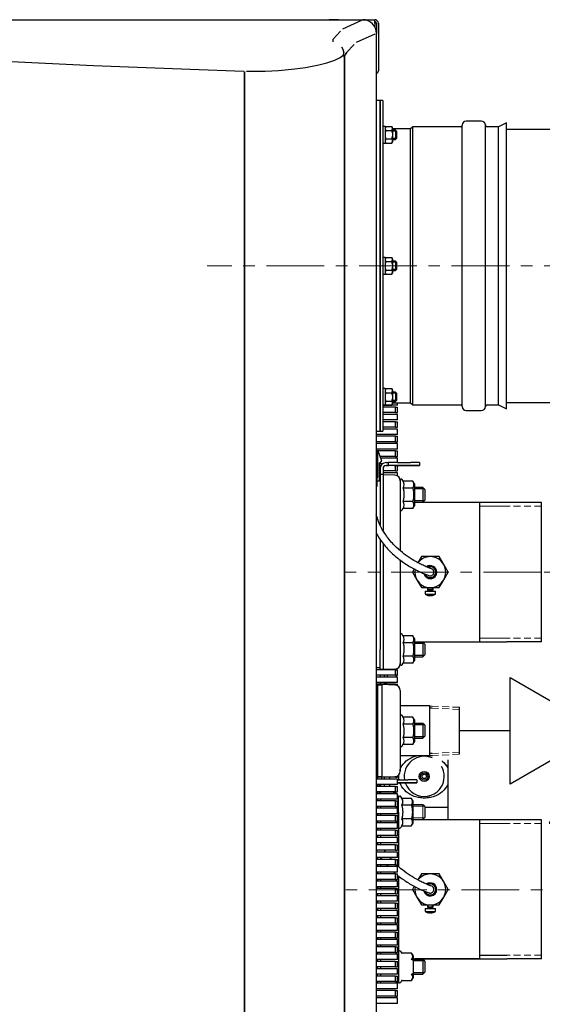
# Model space of a CAD drawing. Units: inches. Extents: x 28 to 5618, y 18 to 3944.
# Drawn here: x 1691 to 1978, y 510 to 1050 of the extents above; entities that cross this region are included whole.
import ezdxf

# ---------------------------------------------------------------- set-up
doc = ezdxf.new("R2010")
doc.units = ezdxf.units.IN
doc.header["$MEASUREMENT"] = 0
doc.linetypes.add('CENTER', pattern=[50.8, 31.75, -6.35, 6.35, -6.35])
doc.linetypes.add('DASHED', pattern=[19.05, 12.7, -6.35])
for name, color, linetype in [('BERENDEZ_SEK', 7, 'Continuous'), ('Center', 1, 'CENTER'), ('Vastag', 7, 'Continuous')]:
    doc.layers.add(name, color=color, linetype=linetype)

# ---------------------------------------------------------------- blocks, each defined once
blk = doc.blocks.new('Bsz')
at = {"layer": 'Vastag'}
for p, q in [((31559.42, -40000.83), (31532.72, -40000.83)), ((31532.72, -40000.83), (31583.01, -40024.28)), ((31559.42, -40100.93), (31559.42, -40000.83)), ((31583.01, -40024.28), (31532.72, -40024.28)), ((31532.72, -40024.28), (31583.35, -40047.89)), ((31583.35, -40047.89), (31532.72, -40047.89)), ((31532.72, -40047.89), (31559.42, -40060.34)), ((31559.42, -40185.23), (31559.42, -40231.74))]:
    blk.add_line(p, q, dxfattribs=at)
blk.add_lwpolyline([(31559.42, -40100.93), (31475.12, -40149.6), (31475.12, -40052.26), (31559.42, -40100.93)], close=True, dxfattribs=at)
blk.add_lwpolyline([(31559.42, -40100.93), (31510.75, -40185.23), (31608.09, -40185.23), (31559.42, -40100.93)], dxfattribs=at)
blk = doc.blocks.new('A$C3DF10334')
at = {"layer": 'BERENDEZ_SEK'}
blk.add_blockref('Bsz', (-31559.42, 40231.74), dxfattribs=at)

msp = doc.modelspace()

# ---------------------------------------------------------------- linework, layer by layer
at = {"layer": 'BERENDEZ_SEK'}
for p, q in [((1202.74, 1049.91), (1885.74, 1049.91)), ((1209.24, 1049.91), (1731.47, 1024.77)), ((1865.83, 1049.91), (1860.83, 1049.91)), ((1865.83, 1049.91), (1885.74, 1049.91)), ((1885.74, 1047.91), (1885.74, 1049.91)), ((1885.74, 1047.91), (1885.74, 1046.15)), ((1886.74, 1047.91), (1886.74, 1042.41)), ((1887.74, 1047.91), (1887.74, 1021.91)), ((1886.74, 357.41), (1886.74, 1042.41)), ((1731.47, 1024.77), (1784.44, 1022.76)), ((1784.44, 1022.76), (1813.87, 1021.67)), ((1888.74, 1005.5), (1886.74, 1005.5)), ((1888.74, 1005.5), (1888.74, 824.31)), ((1890.24, 1005.5), (1888.74, 1005.5)), ((1888.74, 824.31), (1888.74, 1005.5)), ((1890.24, 1005.5), (1890.24, 824.31)), ((1944.24, 994.28), (1935.99, 994.28)), ((1891.44, 991.36), (1890.24, 991.36)), ((1891.8, 991.4), (1891.44, 990.25)), ((1891.8, 991.4), (1891.44, 990.79)), ((1891.44, 991.36), (1891.44, 982.33)), ((1891.8, 991.4), (1895.09, 991.4)), ((1891.8, 989.1), (1895.09, 989.1)), ((1895.09, 991.4), (1895.44, 990.25)), ((1895.44, 990.79), (1895.09, 991.4)), ((1895.44, 990.25), (1895.44, 990.79)), ((1895.44, 990.25), (1895.44, 986.79)), ((1905.31, 990.06), (1895.44, 990.06)), ((1897.24, 989.24), (1895.44, 989.24)), ((1897.73, 988.75), (1895.44, 988.75)), ((1897.24, 989.24), (1897.24, 984.24)), ((1897.74, 988.74), (1897.24, 989.24)), ((1897.74, 988.74), (1897.74, 984.74)), ((1906.62, 991.16), (1905.31, 990.06)), ((1905.31, 839.76), (1905.31, 990.06)), ((1906.62, 838.66), (1906.62, 991.16)), ((1933.24, 991.16), (1906.62, 991.16)), ((1933.74, 837.78), (1933.74, 992.03)), ((1946.49, 837.66), (1946.49, 992.16)), ((1953.69, 991.16), (1947.49, 991.16)), ((1957.99, 993.31), (1953.69, 991.16)), ((1953.69, 838.66), (1953.69, 991.16)), ((1957.99, 836.51), (1957.99, 993.31)), ((1891.8, 984.48), (1891.44, 983.32)), ((1891.8, 984.48), (1895.09, 984.48)), ((1895.09, 984.48), (1895.44, 983.32)), ((1895.44, 986.79), (1895.44, 983.32)), ((1897.73, 984.73), (1895.44, 984.73)), ((1895.44, 984.24), (1897.24, 984.24)), ((1895.44, 983.32), (1895.44, 982.79)), ((1897.24, 984.24), (1897.74, 984.74)), ((1891.44, 982.79), (1891.8, 982.17)), ((1891.8, 982.17), (1895.09, 982.17)), ((1895.09, 982.17), (1895.44, 982.79)), ((1891.44, 919.48), (1890.24, 919.48)), ((1891.8, 919.52), (1891.44, 918.37)), ((1891.8, 919.52), (1891.44, 918.91)), ((1891.44, 919.48), (1891.44, 910.45)), ((1891.8, 919.52), (1895.09, 919.52)), ((1895.09, 919.52), (1895.44, 918.37)), ((1895.44, 918.91), (1895.09, 919.52)), ((1895.44, 918.37), (1895.44, 918.91)), ((1895.44, 918.37), (1895.44, 914.91)), ((1891.8, 917.22), (1895.09, 917.22)), ((1897.24, 917.41), (1895.44, 917.41)), ((1897.73, 916.92), (1895.44, 916.92)), ((1895.44, 914.91), (1895.44, 911.44)), ((1897.73, 912.9), (1895.44, 912.9)), ((1897.24, 917.41), (1897.24, 912.41)), ((1897.74, 916.91), (1897.24, 917.41)), ((1897.24, 912.41), (1897.74, 912.91)), ((1897.74, 916.91), (1897.74, 912.91)), ((1891.8, 912.6), (1891.44, 911.44)), ((1891.44, 910.91), (1891.8, 910.29)), ((1891.8, 912.6), (1895.09, 912.6)), ((1891.8, 910.29), (1895.09, 910.29)), ((1895.09, 912.6), (1895.44, 911.44)), ((1895.09, 910.29), (1895.44, 910.91)), ((1895.44, 912.41), (1897.24, 912.41)), ((1895.44, 911.44), (1895.44, 910.91)), ((1891.44, 847.6), (1890.24, 847.6)), ((1891.8, 847.64), (1891.44, 846.49)), ((1891.8, 847.64), (1891.44, 847.03)), ((1891.44, 847.6), (1891.44, 838.57)), ((1891.8, 847.64), (1895.09, 847.64)), ((1891.8, 845.34), (1895.09, 845.34)), ((1895.09, 847.64), (1895.44, 846.49)), ((1895.44, 847.03), (1895.09, 847.64)), ((1895.44, 846.49), (1895.44, 847.03)), ((1895.44, 846.49), (1895.44, 843.03)), ((1897.24, 845.57), (1895.44, 845.57)), ((1897.73, 845.08), (1895.44, 845.08)), ((1895.44, 843.03), (1895.44, 839.56)), ((1897.24, 845.57), (1897.24, 840.57)), ((1897.74, 845.07), (1897.24, 845.57)), ((1897.74, 845.07), (1897.74, 841.07)), ((1898.24, 838.41), (1890.24, 838.41)), ((1897.24, 837.41), (1890.24, 837.41)), ((1891.8, 840.72), (1891.44, 839.56)), ((1891.44, 839.03), (1891.8, 838.41)), ((1891.8, 840.72), (1895.09, 840.72)), ((1891.8, 838.41), (1895.09, 838.41)), ((1895.09, 840.72), (1895.44, 839.56)), ((1895.09, 838.41), (1895.44, 839.03)), ((1897.73, 841.06), (1895.44, 841.06)), ((1895.44, 840.57), (1897.24, 840.57)), ((1895.44, 839.76), (1905.31, 839.76)), ((1895.44, 839.03), (1895.44, 839.56)), ((1897.24, 840.57), (1897.74, 841.07)), ((1897.24, 837.41), (1898.24, 837.41)), ((1897.24, 834.41), (1897.24, 837.41)), ((1898.24, 838.41), (1898.24, 839.76)), ((1898.24, 834.41), (1898.24, 837.41)), ((1905.31, 839.76), (1906.62, 838.66)), ((1906.62, 838.66), (1933.24, 838.66)), ((1947.49, 838.66), (1953.69, 838.66)), ((1953.69, 838.66), (1957.99, 836.51)), ((1897.24, 834.41), (1890.24, 834.41)), ((1898.24, 833.41), (1890.24, 833.41)), ((1897.24, 834.41), (1898.24, 834.41)), ((1898.24, 830.41), (1898.24, 833.41)), ((1935.99, 835.53), (1944.24, 835.53)), ((1898.24, 830.41), (1890.24, 830.41)), ((1897.24, 829.41), (1890.24, 829.41)), ((1897.24, 826.41), (1890.24, 826.41)), ((1897.24, 829.41), (1898.24, 829.41)), ((1897.24, 826.41), (1897.24, 829.41)), ((1897.24, 826.41), (1898.24, 826.41)), ((1898.24, 826.41), (1898.24, 829.41)), ((1886.74, 824.31), (1888.74, 824.31)), ((1898.24, 822.41), (1886.74, 822.41)), ((1897.24, 821.41), (1886.74, 821.41)), ((1888.74, 824.31), (1890.24, 824.31)), ((1898.24, 825.41), (1890.24, 825.41)), ((1897.24, 821.41), (1898.24, 821.41)), ((1897.24, 818.41), (1897.24, 821.41)), ((1898.24, 822.41), (1898.24, 825.41)), ((1898.24, 818.41), (1898.24, 821.41)), ((1897.24, 818.41), (1886.74, 818.41)), ((1898.24, 817.41), (1886.74, 817.41)), ((1897.24, 818.41), (1898.24, 818.41)), ((1898.24, 814.41), (1898.24, 817.41)), ((1898.24, 814.41), (1886.74, 814.41)), ((1887.2, 813.41), (1886.74, 813.41)), ((1887.19, 810.41), (1886.74, 810.41)), ((1887.19, 813.34), (1887.19, 798.75)), ((1889.65, 807.81), (1887.68, 813.42)), ((1897.24, 813.41), (1887.68, 813.41)), ((1897.24, 810.41), (1888.74, 810.41)), ((1897.24, 813.41), (1898.24, 813.41)), ((1897.24, 810.41), (1897.24, 813.41)), ((1897.24, 810.41), (1898.24, 810.41)), ((1898.24, 810.41), (1898.24, 813.41)), ((1887.19, 809.41), (1886.74, 809.41)), ((1887.19, 806.41), (1886.74, 806.41)), ((1886.74, 805.81), (1886.94, 805.81)), ((1886.94, 805.81), (1886.94, 793.91)), ((1887.19, 805.41), (1886.94, 805.41)), ((1888.44, 806.91), (1888.75, 806.91)), ((1888.44, 797.16), (1888.44, 806.91)), ((1890.07, 806.41), (1888.44, 806.41)), ((1889.17, 805.41), (1888.44, 805.41)), ((1888.75, 806.91), (1888.75, 807.21)), ((1888.75, 807.21), (1889.05, 807.21)), ((1889.05, 807.21), (1889.05, 807.51)), ((1889.05, 807.51), (1889.35, 807.51)), ((1898.24, 809.41), (1889.09, 809.41)), ((1889.35, 807.51), (1889.35, 807.81)), ((1889.35, 807.81), (1889.65, 807.81)), ((1891.94, 807.01), (1893.34, 807.01)), ((1891.94, 805.41), (1893.34, 805.41)), ((1905.34, 805.37), (1891.94, 805.37)), ((1893.34, 805.45), (1893.34, 807.05)), ((1893.34, 805.41), (1893.34, 805.45)), ((1896.44, 805.44), (1898.94, 805.44)), ((1896.44, 805.43), (1896.44, 805.44)), ((1898.94, 805.43), (1896.44, 805.43)), ((1897.24, 802.41), (1897.24, 805.37)), ((1898.24, 807.06), (1898.24, 809.41)), ((1898.24, 802.41), (1898.24, 805.37)), ((1898.34, 807.06), (1905.34, 807.06)), ((1898.34, 805.46), (1905.34, 805.46)), ((1898.94, 805.44), (1898.94, 805.45)), ((1898.94, 805.45), (1899.84, 805.45)), ((1898.94, 805.43), (1898.94, 805.44)), ((1898.94, 805.42), (1898.94, 805.43)), ((1904.74, 805.42), (1898.94, 805.42)), ((1899.84, 805.45), (1903.84, 805.45)), ((1899.84, 805.45), (1899.84, 805.45)), ((1903.84, 805.45), (1903.84, 805.45)), ((1903.84, 805.45), (1904.74, 805.45)), ((1904.74, 805.45), (1904.74, 805.44)), ((1904.74, 805.44), (1907.24, 805.44)), ((1904.74, 805.44), (1904.74, 805.43)), ((1907.24, 805.43), (1904.74, 805.43)), ((1904.74, 805.43), (1904.74, 805.42)), ((1907.24, 805.44), (1907.24, 805.43)), ((1910.34, 807.05), (1910.34, 805.45)), ((1910.34, 805.45), (1910.34, 805.38)), ((1887.19, 802.41), (1886.94, 802.41)), ((1887.19, 801.41), (1886.94, 801.41)), ((1887.19, 799.41), (1886.94, 799.41)), ((1888.74, 802.41), (1888.44, 802.41)), ((1888.74, 801.41), (1888.44, 801.41)), ((1888.74, 799.41), (1888.44, 799.41)), ((1888.74, 803.81), (1888.74, 800.41)), ((1888.74, 800.41), (1888.74, 772.88)), ((1890.34, 800.41), (1888.74, 800.41)), ((1890.34, 803.81), (1890.34, 800.41)), ((1897.24, 802.41), (1890.34, 802.41)), ((1898.24, 801.41), (1890.34, 801.41)), ((1890.34, 800.41), (1890.34, 769.74)), ((1896.85, 800.08), (1890.34, 800.31)), ((1897.24, 802.41), (1898.24, 802.41)), ((1898.24, 799.68), (1898.24, 801.41)), ((1886.94, 793.91), (1886.74, 793.91)), ((1886.94, 796.91), (1888.19, 796.91)), ((1899.74, 797.33), (1899.74, 781.33)), ((1901.4, 796.78), (1900.9, 797.64)), ((1906.71, 796.78), (1901.4, 796.78)), ((1907.54, 795.33), (1906.71, 796.78)), ((1907.54, 795.33), (1907.54, 783.33)), ((1899.74, 789.33), (1899.74, 758.7)), ((1906.71, 793.06), (1901.4, 793.06)), ((1912.24, 793.33), (1907.54, 793.33)), ((1913.01, 792.57), (1907.54, 792.57)), ((1912.24, 793.33), (1912.24, 785.33)), ((1913.24, 792.33), (1912.24, 793.33)), ((1913.24, 792.33), (1913.24, 786.33)), ((1906.71, 785.61), (1901.4, 785.61)), ((1906.71, 781.88), (1907.54, 783.33)), ((1913.01, 786.1), (1907.54, 786.1)), ((1907.54, 785.33), (1912.24, 785.33)), ((1958.24, 785.06), (1907.54, 785.06)), ((1912.24, 785.33), (1913.24, 786.33)), ((1943.24, 785.06), (1943.24, 708.76)), ((1977.24, 785.06), (1958.24, 785.06)), ((1977.24, 708.76), (1977.24, 785.06)), ((1900.9, 781.02), (1901.4, 781.88)), ((1906.71, 781.88), (1901.4, 781.88)), ((1888.74, 764.89), (1888.74, 704.46)), ((1890.34, 762.66), (1890.34, 704.46)), ((1899.74, 753.61), (1899.74, 704.48)), ((1911.34, 755.41), (1909.42, 752.09)), ((1916.24, 755.41), (1911.34, 755.41)), ((1921.15, 755.41), (1916.24, 755.41)), ((1923.6, 751.16), (1921.15, 755.41)), ((1926.06, 746.91), (1923.6, 751.16)), ((1907.42, 748.62), (1906.43, 746.91)), ((1906.43, 746.91), (1908.88, 742.66)), ((1923.6, 742.66), (1926.06, 746.91)), ((1908.88, 742.66), (1911.34, 738.41)), ((1914.74, 744.31), (1914.74, 744.19)), ((1915.05, 744.19), (1915.05, 744.31)), ((1917.44, 744.19), (1917.44, 744.31)), ((1917.74, 744.19), (1917.74, 744.31)), ((1921.15, 738.41), (1923.6, 742.66)), ((1911.34, 738.41), (1916.24, 738.41)), ((1913.44, 736.41), (1919.04, 736.41)), ((1913.44, 736.41), (1913.44, 734.86)), ((1913.44, 734.86), (1919.04, 734.86)), ((1914.74, 738.41), (1914.74, 737.41)), ((1917.74, 737.41), (1914.74, 737.41)), ((1914.74, 737.41), (1914.99, 736.91)), ((1917.49, 736.91), (1914.99, 736.91)), ((1914.99, 736.91), (1914.99, 736.51)), ((1915.05, 736.91), (1915.05, 738.41)), ((1916.24, 738.41), (1921.15, 738.41)), ((1917.44, 736.91), (1917.44, 738.41)), ((1917.49, 736.91), (1917.74, 737.41)), ((1917.49, 736.51), (1917.49, 736.91)), ((1917.74, 737.41), (1917.74, 738.41)), ((1919.04, 734.86), (1919.04, 736.41)), ((1914.99, 734.17), (1914.98, 734.17)), ((1915.76, 734.08), (1915.74, 734.04)), ((1916.01, 734.17), (1916.01, 734.04)), ((1916.48, 734.17), (1916.48, 734.04)), ((1916.75, 734.04), (1916.73, 734.08)), ((1917.5, 734.17), (1917.5, 734.17)), ((1899.74, 712.48), (1899.74, 696.48)), ((1901.4, 711.93), (1900.9, 712.79)), ((1906.71, 711.93), (1901.4, 711.93)), ((1906.71, 708.2), (1901.4, 708.2)), ((1907.54, 710.48), (1906.71, 711.93)), ((1907.54, 710.48), (1907.54, 698.48)), ((1907.54, 708.76), (1958.24, 708.76)), ((1912.24, 708.48), (1907.54, 708.48)), ((1913.01, 707.71), (1907.54, 707.71)), ((1912.24, 708.48), (1912.24, 700.48)), ((1913.24, 707.48), (1912.24, 708.48)), ((1913.24, 707.48), (1913.24, 701.48)), ((1977.24, 708.76), (1958.24, 708.76)), ((1888.74, 693.46), (1888.74, 704.46)), ((1890.34, 704.46), (1890.34, 693.46)), ((1900.9, 696.17), (1901.4, 697.03)), ((1906.71, 700.76), (1901.4, 700.76)), ((1906.71, 697.03), (1901.4, 697.03)), ((1906.71, 697.03), (1907.54, 698.48)), ((1913.01, 701.24), (1907.54, 701.24)), ((1907.54, 700.48), (1912.24, 700.48)), ((1912.24, 700.48), (1913.24, 701.48)), ((1888.74, 694.41), (1886.74, 694.41)), ((1897.24, 693.41), (1886.74, 693.41)), ((1888.74, 693.46), (1888.74, 693.41)), ((1890.34, 693.46), (1888.74, 693.46)), ((1896.85, 693.73), (1890.34, 693.5)), ((1890.94, 693.52), (1890.94, 693.41)), ((1892.54, 693.58), (1892.54, 693.41)), ((1897.24, 693.41), (1898.24, 693.41)), ((1897.24, 690.41), (1897.24, 693.41)), ((1897.54, 693.83), (1897.54, 693.41)), ((1898.24, 690.41), (1898.24, 693.41)), ((1897.24, 690.41), (1886.74, 690.41)), ((1898.24, 689.41), (1886.74, 689.41)), ((1898.24, 686.41), (1886.74, 686.41)), ((1888.74, 690.41), (1888.74, 689.41)), ((1888.74, 686.41), (1888.74, 685.41)), ((1890.94, 690.41), (1890.94, 689.41)), ((1890.94, 686.41), (1890.94, 685.41)), ((1890.94, 686.16), (1892.54, 686.16)), ((1892.63, 690.41), (1892.54, 689.91)), ((1892.54, 690.41), (1892.54, 689.41)), ((1892.54, 686.41), (1892.54, 686.16)), ((1897.24, 690.41), (1898.24, 690.41)), ((1897.4, 690.71), (1897.54, 689.91)), ((1897.54, 690.41), (1897.54, 689.91)), ((1897.54, 689.91), (1897.54, 689.41)), ((1898.24, 686.41), (1898.24, 689.41)), ((1897.24, 685.41), (1886.74, 685.41)), ((1887.24, 684.91), (1886.74, 684.91)), ((1887.24, 681.56), (1887.24, 684.91)), ((1889.74, 684.91), (1887.24, 684.91)), ((1887.24, 684.91), (1887.24, 681.56)), ((1887.24, 681.56), (1887.24, 668.57)), ((1887.24, 681.56), (1887.24, 668.57)), ((1889.74, 685.26), (1889.74, 681.86)), ((1896.85, 685.01), (1889.74, 685.26)), ((1889.74, 681.86), (1889.74, 668.87)), ((1897.24, 685.41), (1898.24, 685.41)), ((1897.24, 684.97), (1897.24, 685.41)), ((1898.24, 684.61), (1898.24, 685.41)), ((1899.74, 682.01), (1899.74, 679.05)), ((1899.74, 679.05), (1899.74, 666.06)), ((1915.94, 673.51), (1899.74, 673.51)), ((1915.94, 673.51), (1917.24, 673.45)), ((1915.94, 646.31), (1915.94, 673.51)), ((1917.19, 672.29), (1915.94, 672.34)), ((1932.24, 647.02), (1932.24, 672.79)), ((1887.24, 668.57), (1887.24, 651.25)), ((1887.24, 668.57), (1887.24, 651.25)), ((1889.74, 668.87), (1889.74, 650.94)), ((1899.74, 667.91), (1899.74, 651.91)), ((1901.4, 667.35), (1900.9, 668.22)), ((1906.71, 667.35), (1901.4, 667.35)), ((1907.54, 665.91), (1906.71, 667.35)), ((1907.54, 665.91), (1907.54, 653.91)), ((1906.71, 663.63), (1901.4, 663.63)), ((1912.24, 663.91), (1907.54, 663.91)), ((1913.01, 663.14), (1907.54, 663.14)), ((1912.24, 663.91), (1912.24, 655.91)), ((1913.24, 662.91), (1912.24, 663.91)), ((1913.24, 662.91), (1913.24, 656.91)), ((1899.74, 653.75), (1899.74, 640.76)), ((1906.71, 656.18), (1901.4, 656.18)), ((1906.71, 652.46), (1907.54, 653.91)), ((1913.01, 656.67), (1907.54, 656.67)), ((1907.54, 655.91), (1912.24, 655.91)), ((1912.24, 655.91), (1913.24, 656.91)), ((1887.24, 651.25), (1887.24, 638.26)), ((1887.24, 651.25), (1887.24, 638.26)), ((1889.74, 650.94), (1889.74, 637.95)), ((1900.9, 651.6), (1901.4, 652.46)), ((1906.71, 652.46), (1901.4, 652.46)), ((1899.74, 646.31), (1915.94, 646.31)), ((1917.19, 647.52), (1915.94, 647.47)), ((1915.94, 646.31), (1917.24, 646.36)), ((1925.94, 643.96), (1925.94, 611.06)), ((1887.24, 634.91), (1887.24, 638.26)), ((1887.24, 638.26), (1887.24, 634.91)), ((1889.74, 637.95), (1889.74, 634.56)), ((1899.74, 640.76), (1899.74, 637.8)), ((1886.74, 634.91), (1887.24, 634.91)), ((1897.24, 634.41), (1886.74, 634.41)), ((1898.24, 633.41), (1886.74, 633.41)), ((1887.19, 634.41), (1887.19, 633.41)), ((1887.24, 634.91), (1889.74, 634.91)), ((1889.05, 633.41), (1889.05, 633.51)), ((1889.05, 633.51), (1889.35, 633.51)), ((1889.35, 633.51), (1889.35, 633.81)), ((1889.35, 633.81), (1889.65, 633.81)), ((1889.65, 633.81), (1889.44, 634.41)), ((1889.74, 634.56), (1896.85, 634.8)), ((1890.94, 634.41), (1890.94, 633.41)), ((1893.94, 634.7), (1893.94, 633.41)), ((1897.24, 634.41), (1897.24, 634.85)), ((1897.24, 634.41), (1898.24, 634.41)), ((1898.24, 634.41), (1898.24, 635.2)), ((1898.24, 630.41), (1898.24, 633.41)), ((1898.24, 633.06), (1903.84, 633.06)), ((1908.84, 633.05), (1908.84, 631.45)), ((1898.24, 630.41), (1886.74, 630.41)), ((1897.24, 629.41), (1886.74, 629.41)), ((1897.24, 626.41), (1886.74, 626.41)), ((1886.94, 630.41), (1886.94, 629.41)), ((1886.94, 626.41), (1886.94, 625.41)), ((1887.19, 630.41), (1887.19, 629.41)), ((1887.19, 626.41), (1887.19, 625.41)), ((1888.44, 629.41), (1888.44, 630.41)), ((1888.44, 625.41), (1888.44, 626.41)), ((1888.84, 629.81), (1888.84, 629.41)), ((1888.84, 626.41), (1888.84, 625.41)), ((1890.94, 630.41), (1890.94, 629.41)), ((1890.94, 626.41), (1890.94, 626.26)), ((1893.94, 630.41), (1893.94, 629.41)), ((1897.24, 629.41), (1898.24, 629.41)), ((1897.24, 626.41), (1897.24, 629.41)), ((1897.24, 626.41), (1898.24, 626.41)), ((1898.24, 631.46), (1903.84, 631.46)), ((1898.24, 631.45), (1898.34, 631.45)), ((1903.24, 631.42), (1898.24, 631.42)), ((1903.84, 631.37), (1898.24, 631.37)), ((1898.24, 626.41), (1898.24, 629.41)), ((1898.34, 631.45), (1902.34, 631.45)), ((1898.34, 631.45), (1898.34, 631.45)), ((1902.34, 631.45), (1902.34, 631.45)), ((1902.34, 631.45), (1903.24, 631.45)), ((1903.24, 631.45), (1903.24, 631.44)), ((1903.24, 631.44), (1905.74, 631.44)), ((1903.24, 631.44), (1903.24, 631.43)), ((1905.74, 631.43), (1903.24, 631.43)), ((1903.24, 631.43), (1903.24, 631.42)), ((1905.74, 631.44), (1905.74, 631.43)), ((1908.84, 631.45), (1908.84, 631.38)), ((1898.24, 625.41), (1886.74, 625.41)), ((1898.24, 622.41), (1886.74, 622.41)), ((1897.24, 621.41), (1886.74, 621.41)), ((1887.19, 625.41), (1886.94, 625.41)), ((1886.94, 622.41), (1886.94, 621.41)), ((1887.24, 622.41), (1887.24, 621.41)), ((1895.95, 626.08), (1888.84, 626.33)), ((1888.84, 622.41), (1888.84, 621.41)), ((1897.24, 621.41), (1898.24, 621.41)), ((1897.24, 618.41), (1897.24, 621.41)), ((1898.24, 622.41), (1898.24, 625.41)), ((1898.24, 618.41), (1898.24, 621.41)), ((1898.84, 607.33), (1898.84, 623.33)), ((1900.54, 622.93), (1900.3, 623.59)), ((1906.02, 622.81), (1900.72, 622.81)), ((1906.84, 621.33), (1906.01, 622.78)), ((1906.84, 609.33), (1906.84, 621.33)), ((1897.24, 618.41), (1886.74, 618.41)), ((1898.24, 617.41), (1886.74, 617.41)), ((1887.24, 618.41), (1887.24, 617.41)), ((1888.84, 618.41), (1888.84, 617.41)), ((1897.24, 618.41), (1898.24, 618.41)), ((1898.24, 614.41), (1898.24, 617.41)), ((1906.01, 619.06), (1900.7, 619.06)), ((1912.24, 619.33), (1906.84, 619.33)), ((1913.24, 618.33), (1912.24, 619.33)), ((1913.24, 618.33), (1913.24, 612.33)), ((1913.24, 618.06), (1925.94, 618.06)), ((1898.24, 614.41), (1886.74, 614.41)), ((1897.24, 613.41), (1886.74, 613.41)), ((1897.24, 610.41), (1886.74, 610.41)), ((1887.24, 614.41), (1887.24, 613.41)), ((1887.24, 610.41), (1887.24, 609.41)), ((1888.84, 614.41), (1888.84, 613.41)), ((1888.84, 610.41), (1888.84, 609.41)), ((1897.24, 613.41), (1898.24, 613.41)), ((1897.24, 610.41), (1897.24, 613.41)), ((1897.24, 610.41), (1898.24, 610.41)), ((1898.24, 610.41), (1898.24, 613.41)), ((1898.84, 615.33), (1898.84, 585.5)), ((1906.01, 611.61), (1900.7, 611.61)), ((1906.84, 611.33), (1912.24, 611.33)), ((1958.24, 611.06), (1907.54, 611.06)), ((1912.24, 611.33), (1913.24, 612.33)), ((1943.24, 611.06), (1943.24, 534.76)), ((1943.24, 611.06), (1943.24, 534.76)), ((1977.24, 611.06), (1958.24, 611.06)), ((1977.24, 534.76), (1977.24, 611.06)), ((1898.24, 609.41), (1886.74, 609.41)), ((1898.24, 606.41), (1886.74, 606.41)), ((1897.24, 605.41), (1886.74, 605.41)), ((1887.24, 606.41), (1887.24, 605.41)), ((1888.84, 606.41), (1888.84, 605.41)), ((1897.24, 605.41), (1898.24, 605.41)), ((1897.24, 602.41), (1897.24, 605.41)), ((1898.24, 606.41), (1898.24, 609.41)), ((1898.24, 602.41), (1898.24, 605.41)), ((1900.3, 607.08), (1900.54, 607.73)), ((1900.72, 607.86), (1906.02, 607.86)), ((1906.01, 607.88), (1906.84, 609.33)), ((1897.24, 602.41), (1886.74, 602.41)), ((1898.24, 601.41), (1886.74, 601.41)), ((1887.24, 602.41), (1887.24, 601.41)), ((1888.84, 602.41), (1888.84, 601.41)), ((1897.24, 602.41), (1898.24, 602.41)), ((1898.24, 598.41), (1898.24, 601.41)), ((1898.24, 598.41), (1886.74, 598.41)), ((1897.24, 597.41), (1886.74, 597.41)), ((1897.24, 594.41), (1886.74, 594.41)), ((1887.24, 598.41), (1887.24, 597.41)), ((1888.84, 598.41), (1888.84, 597.41)), ((1897.24, 597.41), (1898.24, 597.41)), ((1897.24, 594.41), (1897.24, 597.41)), ((1897.24, 594.41), (1898.24, 594.41)), ((1898.24, 594.41), (1898.24, 597.41)), ((1898.24, 593.41), (1886.74, 593.41)), ((1898.24, 590.41), (1886.74, 590.41)), ((1897.24, 589.41), (1886.74, 589.41)), ((1887.24, 590.41), (1887.24, 589.41)), ((1888.84, 590.41), (1888.84, 589.41)), ((1897.24, 589.41), (1898.24, 589.41)), ((1897.24, 586.41), (1897.24, 589.41)), ((1898.24, 590.41), (1898.24, 593.41)), ((1898.24, 586.41), (1898.24, 589.41)), ((1897.24, 586.41), (1886.74, 586.41)), ((1898.24, 585.41), (1886.74, 585.41)), ((1887.24, 586.41), (1887.24, 585.41)), ((1888.84, 586.41), (1888.84, 585.41)), ((1897.24, 586.41), (1898.24, 586.41)), ((1898.24, 582.41), (1898.24, 585.41)), ((1898.24, 582.41), (1886.74, 582.41)), ((1897.24, 581.41), (1886.74, 581.41)), ((1897.24, 578.41), (1886.74, 578.41)), ((1887.24, 582.41), (1887.24, 581.41)), ((1887.24, 578.41), (1887.24, 577.41)), ((1888.84, 582.41), (1888.84, 581.41)), ((1888.84, 578.41), (1888.84, 577.41)), ((1897.24, 581.41), (1898.24, 581.41)), ((1897.24, 578.41), (1897.24, 581.41)), ((1897.24, 578.41), (1898.24, 578.41)), ((1898.24, 578.41), (1898.24, 581.41)), ((1898.84, 580.35), (1898.84, 530.48)), ((1911.34, 581.41), (1909.42, 578.09)), ((1916.24, 581.41), (1911.34, 581.41)), ((1921.15, 581.41), (1916.24, 581.41)), ((1923.6, 577.16), (1921.15, 581.41)), ((1898.24, 577.41), (1886.74, 577.41)), ((1898.24, 574.41), (1886.74, 574.41)), ((1897.24, 573.41), (1886.74, 573.41)), ((1887.24, 574.41), (1887.24, 573.41)), ((1888.84, 574.41), (1888.84, 573.41)), ((1897.24, 573.41), (1898.24, 573.41)), ((1897.24, 570.41), (1897.24, 573.41)), ((1898.24, 574.41), (1898.24, 577.41)), ((1898.24, 570.41), (1898.24, 573.41)), ((1907.42, 574.62), (1906.43, 572.91)), ((1906.43, 572.91), (1908.88, 568.66)), ((1926.06, 572.91), (1923.6, 577.16)), ((1923.6, 568.66), (1926.06, 572.91)), ((1897.24, 570.41), (1886.74, 570.41)), ((1898.24, 569.41), (1886.74, 569.41)), ((1887.24, 570.41), (1887.24, 569.41)), ((1888.84, 570.41), (1888.84, 569.41)), ((1897.24, 570.41), (1898.24, 570.41)), ((1898.24, 566.41), (1898.24, 569.41)), ((1908.88, 568.66), (1911.34, 564.41)), ((1914.74, 570.31), (1914.74, 570.19)), ((1915.05, 570.19), (1915.05, 570.31)), ((1917.44, 570.19), (1917.44, 570.31)), ((1917.74, 570.19), (1917.74, 570.31)), ((1921.15, 564.41), (1923.6, 568.66)), ((1898.24, 566.41), (1886.74, 566.41)), ((1897.24, 565.41), (1886.74, 565.41)), ((1897.24, 562.41), (1886.74, 562.41)), ((1887.24, 566.41), (1887.24, 565.41)), ((1887.24, 562.41), (1887.24, 561.41)), ((1888.84, 566.41), (1888.84, 565.41)), ((1888.84, 562.41), (1888.84, 561.41)), ((1897.24, 565.41), (1898.24, 565.41)), ((1897.24, 562.41), (1897.24, 565.41)), ((1897.24, 562.41), (1898.24, 562.41)), ((1898.24, 562.41), (1898.24, 565.41)), ((1911.34, 564.41), (1916.24, 564.41)), ((1913.44, 562.41), (1919.04, 562.41)), ((1913.44, 562.41), (1913.44, 560.86)), ((1914.74, 564.41), (1914.74, 563.41)), ((1914.74, 563.41), (1917.74, 563.41)), ((1914.74, 563.41), (1914.99, 562.91)), ((1914.99, 562.91), (1917.49, 562.91)), ((1914.99, 562.91), (1914.99, 562.51)), ((1915.05, 562.91), (1915.05, 564.41)), ((1916.24, 564.41), (1921.15, 564.41)), ((1917.44, 562.91), (1917.44, 564.41)), ((1917.49, 562.91), (1917.74, 563.41)), ((1917.49, 562.51), (1917.49, 562.91)), ((1917.74, 563.41), (1917.74, 564.41)), ((1919.04, 560.86), (1919.04, 562.41)), ((1898.24, 561.41), (1886.74, 561.41)), ((1898.24, 558.41), (1886.74, 558.41)), ((1897.24, 557.41), (1886.74, 557.41)), ((1887.24, 558.41), (1887.24, 557.41)), ((1888.84, 558.41), (1888.84, 557.41)), ((1897.24, 557.41), (1898.24, 557.41)), ((1897.24, 554.41), (1897.24, 557.41)), ((1898.24, 558.41), (1898.24, 561.41)), ((1898.24, 554.41), (1898.24, 557.41)), ((1913.44, 560.86), (1919.04, 560.86)), ((1914.99, 560.17), (1914.98, 560.17)), ((1915.74, 560.04), (1915.76, 560.08)), ((1916.01, 560.04), (1916.01, 560.17)), ((1916.48, 560.04), (1916.48, 560.17)), ((1916.73, 560.08), (1916.75, 560.04)), ((1917.5, 560.17), (1917.5, 560.17)), ((1897.24, 554.41), (1886.74, 554.41)), ((1898.24, 553.41), (1886.74, 553.41)), ((1887.24, 554.41), (1887.24, 553.41)), ((1888.84, 554.41), (1888.84, 553.41)), ((1897.24, 554.41), (1898.24, 554.41)), ((1898.24, 550.41), (1898.24, 553.41)), ((1898.24, 550.41), (1886.74, 550.41)), ((1897.24, 549.41), (1886.74, 549.41)), ((1897.24, 546.41), (1886.74, 546.41)), ((1898.24, 545.41), (1886.74, 545.41)), ((1887.24, 550.41), (1887.24, 549.41)), ((1887.24, 546.41), (1887.24, 545.41)), ((1888.84, 550.41), (1888.84, 549.41)), ((1888.84, 546.41), (1888.84, 545.41)), ((1897.24, 549.41), (1898.24, 549.41)), ((1897.24, 546.41), (1897.24, 549.41)), ((1897.24, 546.41), (1898.24, 546.41)), ((1898.24, 546.41), (1898.24, 549.41)), ((1898.24, 542.41), (1898.24, 545.41)), ((1898.24, 542.41), (1886.74, 542.41)), ((1897.24, 541.41), (1886.74, 541.41)), ((1887.24, 542.41), (1887.24, 541.41)), ((1888.84, 542.41), (1888.84, 541.41)), ((1897.24, 541.41), (1898.24, 541.41)), ((1897.24, 538.41), (1897.24, 541.41)), ((1898.24, 538.41), (1898.24, 541.41)), ((1897.24, 538.41), (1886.74, 538.41)), ((1898.24, 537.41), (1886.74, 537.41)), ((1887.24, 538.41), (1887.24, 537.41)), ((1888.84, 538.41), (1888.84, 537.41)), ((1897.24, 538.41), (1898.24, 538.41)), ((1898.24, 534.41), (1898.24, 537.41)), ((1898.84, 538.48), (1898.84, 522.48)), ((1900.54, 538.08), (1900.3, 538.74)), ((1906.02, 537.95), (1900.72, 537.95)), ((1906.84, 536.73), (1906.84, 524.23)), ((1943.24, 534.76), (1907.54, 534.76)), ((1907.54, 534.76), (1958.24, 534.76)), ((1943.24, 536.79), (1958.24, 536.79)), ((1977.24, 534.76), (1958.24, 534.76)), ((1898.24, 534.41), (1886.74, 534.41)), ((1897.24, 533.41), (1886.74, 533.41)), ((1897.24, 530.41), (1886.74, 530.41)), ((1898.24, 529.41), (1886.74, 529.41)), ((1887.24, 534.41), (1887.24, 533.41)), ((1887.24, 529.41), (1887.24, 530.46)), ((1888.84, 534.41), (1888.84, 533.41)), ((1888.84, 530.46), (1888.84, 529.41)), ((1897.24, 533.41), (1898.24, 533.41)), ((1897.24, 530.41), (1897.24, 533.41)), ((1897.24, 530.41), (1898.24, 530.41)), ((1898.24, 530.41), (1898.24, 533.41)), ((1898.24, 526.41), (1898.24, 529.41)), ((1912.24, 534.48), (1906.84, 534.48)), ((1913.01, 533.71), (1906.84, 533.71)), ((1912.24, 534.48), (1912.24, 526.48)), ((1913.24, 533.48), (1912.24, 534.48)), ((1913.24, 533.48), (1913.24, 527.48)), ((1898.24, 526.41), (1886.74, 526.41)), ((1897.24, 525.41), (1886.74, 525.41)), ((1887.24, 525.41), (1887.24, 526.48)), ((1888.84, 526.48), (1888.84, 525.41)), ((1897.24, 525.41), (1898.24, 525.41)), ((1897.24, 522.41), (1897.24, 525.41)), ((1898.24, 522.41), (1898.24, 525.41)), ((1913.01, 527.24), (1906.84, 527.24)), ((1906.84, 526.48), (1912.24, 526.48)), ((1912.24, 526.48), (1913.24, 527.48)), ((1897.24, 522.41), (1886.74, 522.41)), ((1898.24, 521.41), (1886.74, 521.41)), ((1898.24, 518.41), (1886.74, 518.41)), ((1887.24, 521.41), (1887.24, 522.41)), ((1888.84, 522.41), (1888.84, 521.41)), ((1897.24, 522.41), (1898.24, 522.41)), ((1898.24, 518.41), (1898.24, 521.41)), ((1900.3, 522.22), (1900.54, 522.88)), ((1900.72, 523.01), (1906.02, 523.01)), ((1897.24, 517.41), (1886.74, 517.41)), ((1897.24, 514.41), (1886.74, 514.41)), ((1898.24, 513.41), (1886.74, 513.41)), ((1897.24, 517.41), (1898.24, 517.41)), ((1897.24, 514.41), (1897.24, 517.41)), ((1897.24, 514.41), (1898.24, 514.41)), ((1898.24, 514.41), (1898.24, 517.41)), ((1898.24, 510.41), (1898.24, 513.41)), ((1898.24, 510.41), (1886.74, 510.41))]:
    msp.add_line(p, q, dxfattribs=at)
at = {"layer": 'BERENDEZ_SEK', "lineweight": 5}
for p, q in [((1958.24, 783.02), (1943.24, 783.02)), ((1958.24, 710.79), (1943.24, 710.79)), ((1913.01, 618.57), (1906.84, 618.57)), ((1912.24, 619.33), (1912.24, 611.33)), ((1913.01, 612.1), (1906.84, 612.1)), ((1958.24, 609.02), (1943.24, 609.02)), ((1958.24, 536.79), (1943.24, 536.79))]:
    msp.add_line(p, q, dxfattribs=at)
at = {"layer": 'BERENDEZ_SEK', "linetype": 'DASHED', "lineweight": 5, "ltscale": 0.3}
for p, q in [((1977.24, 783.02), (1958.24, 783.02)), ((1977.24, 710.79), (1958.24, 710.79)), ((1932.24, 671.63), (1917.19, 672.29)), ((1932.24, 672.79), (1917.24, 673.45)), ((1932.24, 648.18), (1917.19, 647.52)), ((1932.24, 647.02), (1917.24, 646.36)), ((1977.24, 609.02), (1958.24, 609.02)), ((1977.24, 536.79), (1958.24, 536.79))]:
    msp.add_line(p, q, dxfattribs=at)
at = {"layer": 'BERENDEZ_SEK'}
for points in [[(1868.31, 1044.98), (1879.03, 1049.91)], [(1862.98, 1037.77), (1862.87, 1039.24), (1867.03, 1043.65), (1862.87, 1039.24)], [(1875.67, 1037.54), (1885.97, 1042.21)], [(1868.64, 1030.41), (1868.86, 1031.88), (1868.42, 1033.35), (1867.66, 1034.82), (1868.42, 1033.35), (1868.86, 1031.88)], [(1874.45, 1036.29), (1870.23, 1031.88), (1869.19, 1030.41), (1869.19, 369.76), (1870.41, 368.29)], [(1874.45, 363.52), (1870.23, 367.93), (1869.19, 369.4), (1869.19, 1030.05), (1870.41, 1031.52)], [(1815.34, 1021.65), (1825.64, 1021.69), (1833, 1022.06), (1841.83, 1022.88), (1847.71, 1023.73), (1855.07, 1025.14), (1859.48, 1026.3), (1863.9, 1027.77), (1866.84, 1029.15), (1868.31, 1030.18)], [(1869.19, 369.38), (1868.42, 366.82), (1867.66, 365.35), (1868.42, 366.82), (1868.86, 368.29), (1868.66, 369.76), (1869.19, 371.23), (1869.19, 1028.94), (1868.66, 1030.41)], [(1814.21, 1021.58), (1814.21, 378.59), (1814.21, 1021.58)], [(1957.99, 989.89), (2002.73, 989.89)], [(1957.99, 839.92), (2002.73, 839.93)]]:
    msp.add_lwpolyline(points, dxfattribs=at)
for radius in [2.75, 2, 1.2]:
    msp.add_circle((1912.94, 634.91), radius, dxfattribs=at)
for centre, radius, start, end in [((1879.24, 1042.41), 7.5, 0, 90), ((1885.74, 1047.91), 2, 0, 90), ((1885.74, 1047.91), 1, 0, 90), ((1885.74, 1021.91), 2, 300, 0), ((1935.99, 992.03), 2.25, 90, 180), ((1944.24, 992.03), 2.25, 0, 90), ((1893.75, 990.33), 2.31, 182.0076, 212.3766), ((1893.14, 990.33), 2.31, 327.6234, 357.9924), ((1933.24, 991.66), 0.5, 270, 0), ((1947.49, 992.16), 1, 180, 270), ((1893.75, 983.4), 2.31, 182.0076, 212.3766), ((1893.14, 983.4), 2.31, 327.6234, 357.9924), ((1893.75, 918.45), 2.31, 182.0076, 212.3766), ((1893.14, 918.45), 2.31, 327.6234, 357.9924), ((1893.75, 911.52), 2.31, 182.0076, 212.3766), ((1893.14, 911.52), 2.31, 327.6234, 357.9924), ((1893.75, 846.57), 2.31, 182.0076, 212.3766), ((1893.14, 846.57), 2.31, 327.6234, 357.9924), ((1893.75, 839.64), 2.31, 182.0076, 212.3766), ((1893.14, 839.64), 2.31, 327.6234, 357.9924), ((1933.24, 838.16), 0.5, 0, 90), ((1935.99, 837.78), 2.25, 180, 270), ((1944.24, 837.78), 2.25, 270, 0), ((1947.49, 837.66), 1, 90, 180), ((1887.44, 813.34), 0.25, 19.3468, 180), ((1891.94, 803.81), 3.2, 90, 180), ((1891.94, 803.81), 1.6, 90, 180), ((1891.94, 803.77), 1.6, 90, 180), ((1896.74, 797.09), 3, 0, 88), ((1886.94, 798.75), 0.25, 270, 0), ((1888.19, 797.16), 0.25, 270, 0), ((1900.36, 797.33), 0.619, 30, 180), ((1898.63, 794.92), 3.33, 326.0412, 33.9588), ((1903.94, 794.92), 3.33, 326.0412, 33.9588), ((1898.63, 783.75), 3.33, 326.0412, 33.9588), ((1903.94, 783.75), 3.33, 326.0412, 33.9588), ((1900.36, 781.33), 0.619, 180, 330), ((1916.24, 746.91), 8.5, 90, 142.4526), ((1916.24, 746.91), 8.5, 30, 90), ((1916.24, 746.91), 8.5, 330, 30), ((1916.24, 746.91), 8.5, 170.1829, 210), ((1916.24, 746.91), 3.6, 193.4319, 0), ((1916.24, 746.91), 3.1, 200.6361, 0), ((1916.24, 746.91), 3, 201.5213, 0), ((1916.24, 746.91), 3.6, 0, 124.9841), ((1916.24, 746.91), 3.1, 0, 119.2669), ((1916.24, 746.91), 3, 0, 117.2471), ((1916.24, 746.91), 2, 259.7534, 0), ((1916.24, 746.91), 2, 0, 79.7741), ((1916.24, 746.91), 8.5, 210, 270), ((1916.24, 746.91), 8.5, 270, 330), ((1916.24, 739.01), 5, 235.9442, 255.3946), ((1914.89, 736.51), 0.1, 270, 0), ((1917.59, 736.51), 0.1, 180, 270), ((1916.24, 739.01), 5, 284.6054, 304.0558), ((1916.24, 739.01), 4.99, 255.4253, 264.2178), ((1916.24, 740.09), 5.92, 267.7416, 272.2584), ((1916.24, 739.01), 4.99, 275.7822, 284.5747), ((1900.36, 712.48), 0.619, 30, 180), ((1898.63, 710.07), 3.33, 326.0412, 33.9588), ((1903.94, 710.07), 3.33, 326.0412, 33.9588), ((1896.74, 696.73), 3, 272, 0), ((1898.63, 698.89), 3.33, 326.0412, 33.9588), ((1903.94, 698.89), 3.33, 326.0412, 33.9588), ((1889.83, 694.99), 7.71, 346.3441, 351.2749), ((1900.36, 696.48), 0.619, 180, 330), ((1900.26, 689.99), 7.71, 180.6528, 184.3887), ((1889.83, 689.99), 7.71, 355.6113, 359.3472), ((1896.74, 682.01), 3, 0, 88), ((1900.36, 667.91), 0.619, 30, 180), ((1898.63, 665.49), 3.33, 326.0412, 33.9588), ((1903.94, 665.49), 3.33, 326.0412, 33.9588), ((1898.63, 654.32), 3.33, 326.0412, 33.9588), ((1903.94, 654.32), 3.33, 326.0412, 33.9588), ((1900.36, 651.91), 0.619, 180, 330), ((1912.94, 634.91), 11, 66.9889, 189.8554), ((1896.74, 637.8), 3, 272, 0), ((1912.94, 634.91), 11, 0, 29.9132), ((1912.94, 634.91), 11, 198.7742, 0), ((1890.44, 629.77), 1.6, 156.4129, 180), ((1890.44, 629.81), 1.6, 158.3184, 180), ((1895.84, 623.09), 3, 50.6379, 88), ((1895.84, 623.09), 3, 0, 36.8699), ((1899.59, 623.33), 0.75, 20, 180), ((1900.72, 623.01), 0.2, 199.0548, 270.1763), ((1897.93, 620.92), 3.33, 326.0412, 33.9588), ((1903.24, 620.92), 3.33, 326.0412, 33.9588), ((1897.93, 609.75), 3.33, 326.0412, 33.9588), ((1903.24, 609.75), 3.33, 326.0412, 33.9588), ((1899.59, 607.33), 0.75, 180, 340), ((1900.72, 607.66), 0.2, 89.8077, 160.9452), ((1916.24, 572.91), 8.5, 90, 142.4526), ((1916.24, 572.91), 8.5, 30, 90), ((1916.24, 572.91), 8.5, 170.1829, 210), ((1916.24, 572.91), 3.6, 193.4319, 0), ((1916.24, 572.91), 3.1, 200.6361, 0), ((1916.24, 572.91), 3, 201.5213, 0), ((1916.24, 572.91), 3.6, 0, 124.9841), ((1916.24, 572.91), 3.1, 0, 119.2669), ((1916.24, 572.91), 3, 0, 117.2471), ((1916.24, 572.91), 2, 259.7534, 0), ((1916.24, 572.91), 2, 0, 79.7741), ((1916.24, 572.91), 8.5, 330, 30), ((1916.24, 572.91), 8.5, 210, 270), ((1916.24, 572.91), 8.5, 270, 330), ((1914.89, 562.51), 0.1, 270, 0), ((1917.59, 562.51), 0.1, 180, 270), ((1916.24, 565.01), 5, 235.9442, 255.3946), ((1916.24, 565.01), 4.99, 255.4253, 264.2178), ((1916.24, 566.09), 5.92, 267.7416, 272.2584), ((1916.24, 565.01), 4.99, 275.7822, 284.5747), ((1916.24, 565.01), 5, 284.6054, 304.0558), ((1899.59, 538.48), 0.75, 20, 180), ((1900.72, 538.15), 0.2, 199.0548, 270.1763), ((1903.32, 536.11), 3.26, 326.0384, 33.9616), ((1903.4, 536.01), 3.35, 326.5632, 33.4368), ((1903.32, 524.85), 3.26, 326.0384, 33.9616), ((1903.4, 524.95), 3.35, 326.5633, 33.4367), ((1895.84, 522.73), 3, 323.1301, 0), ((1899.59, 522.48), 0.75, 180, 340), ((1900.72, 522.81), 0.2, 89.8077, 160.9452)]:
    msp.add_arc(centre, radius, start, end, dxfattribs=at)
for centre, major_axis, ratio, start_param, end_param in [((1889.64, 986.79), (7.92, 0), 0.57735, -1.495006, -1.341642), ((1892.04, 986.79), (-7.92, 0), 0.57735, 1.418775, 1.495006), ((1889.64, 914.91), (7.92, 0), 0.57735, -1.495006, -1.341642), ((1892.04, 914.91), (-7.92, 0), 0.57735, 1.418775, 1.495006), ((1889.64, 843.03), (7.92, 0), 0.57735, -1.495006, -1.341642), ((1892.04, 843.03), (-7.92, 0), 0.57735, 1.418775, 1.495006), ((1898.34, 807.05), (-5, 0), 0.002446, -1.570796, 0), ((1898.34, 805.45), (5, 0), 0.002446, 1.570796, 3.141593), ((1905.34, 807.05), (-5, 0), 0.002446, 3.141593, 4.712389), ((1905.34, 805.45), (5, 0), 0.002446, 0, 1.570796), ((1905.34, 805.38), (-5, 0), 0.002446, 1.570796, 3.141593), ((1915.49, 738.58), (2.38, -4.19), 0.763034, -0.699847, -0.509608), ((1917.26, 738.58), (1.86, 4.45), 0.56219, 3.08107, 3.271308), ((1916.99, 738.58), (-2.38, -4.19), 0.763034, 0.509608, 0.699847), ((1915.23, 738.58), (-1.86, 4.45), 0.56219, 3.011877, 3.202115), ((1903.84, 633.05), (-5, 0), 0.002456, 3.141593, 4.712389), ((1903.84, 631.45), (5, 0), 0.002456, 0, 1.570796), ((1903.84, 631.38), (-5, 0), 0.002456, 1.570796, 3.141593), ((1915.49, 564.58), (2.38, -4.19), 0.763034, -0.699847, -0.509608), ((1917.26, 564.58), (1.86, 4.45), 0.56219, 3.08107, 3.271308), ((1916.99, 564.58), (-2.38, -4.19), 0.763034, 0.509608, 0.699847), ((1915.23, 564.58), (-1.86, 4.45), 0.56219, 3.011877, 3.202115)]:
    msp.add_ellipse(centre, major_axis=major_axis, ratio=ratio, start_param=start_param, end_param=end_param, dxfattribs=at)
for points, knots in [([(1891.8, 989.1), (1891.69, 988.72), (1891.6, 988.34), (1891.48, 987.57), (1891.44, 987.18), (1891.44, 986.79)], [0, 0, 0, 0, 0.5, 0.5, 1, 1, 1, 1]), ([(1895.09, 989.1), (1895.19, 988.72), (1895.28, 988.34), (1895.41, 987.57), (1895.44, 987.18), (1895.44, 986.79)], [0, 0, 0, 0, 0.5, 0.5, 1, 1, 1, 1]), ([(1891.44, 986.79), (1891.44, 986.4), (1891.48, 986.01), (1891.6, 985.24), (1891.69, 984.85), (1891.8, 984.48)], [0, 0, 0, 0, 0.5, 0.5, 1, 1, 1, 1]), ([(1895.44, 986.79), (1895.44, 986.4), (1895.41, 986.01), (1895.28, 985.24), (1895.19, 984.85), (1895.09, 984.48)], [0, 0, 0, 0, 0.5, 0.5, 1, 1, 1, 1]), ([(1891.8, 917.22), (1891.69, 916.84), (1891.6, 916.46), (1891.48, 915.69), (1891.44, 915.3), (1891.44, 914.91)], [0, 0, 0, 0, 0.5, 0.5, 1, 1, 1, 1]), ([(1891.44, 914.91), (1891.44, 914.52), (1891.48, 914.13), (1891.6, 913.36), (1891.69, 912.97), (1891.8, 912.6)], [0, 0, 0, 0, 0.5, 0.5, 1, 1, 1, 1]), ([(1895.09, 917.22), (1895.19, 916.84), (1895.28, 916.46), (1895.41, 915.69), (1895.44, 915.3), (1895.44, 914.91)], [0, 0, 0, 0, 0.5, 0.5, 1, 1, 1, 1]), ([(1895.44, 914.91), (1895.44, 914.52), (1895.41, 914.13), (1895.28, 913.36), (1895.19, 912.97), (1895.09, 912.6)], [0, 0, 0, 0, 0.5, 0.5, 1, 1, 1, 1]), ([(1891.8, 845.34), (1891.69, 844.96), (1891.6, 844.58), (1891.48, 843.81), (1891.44, 843.42), (1891.44, 843.03)], [0, 0, 0, 0, 0.5, 0.5, 1, 1, 1, 1]), ([(1891.44, 843.03), (1891.44, 842.64), (1891.48, 842.25), (1891.6, 841.48), (1891.69, 841.09), (1891.8, 840.72)], [0, 0, 0, 0, 0.5, 0.5, 1, 1, 1, 1]), ([(1895.09, 845.34), (1895.19, 844.96), (1895.28, 844.58), (1895.41, 843.81), (1895.44, 843.42), (1895.44, 843.03)], [0, 0, 0, 0, 0.5, 0.5, 1, 1, 1, 1]), ([(1895.44, 843.03), (1895.44, 842.64), (1895.41, 842.25), (1895.28, 841.48), (1895.19, 841.09), (1895.09, 840.72)], [0, 0, 0, 0, 0.5, 0.5, 1, 1, 1, 1]), ([(1901.4, 785.61), (1901.57, 786.21), (1901.71, 786.82), (1901.92, 788.06), (1901.97, 788.7), (1901.97, 789.96), (1901.92, 790.59), (1901.72, 791.83), (1901.57, 792.45), (1901.4, 793.06)], [0, 0, 0, 0, 0.25, 0.25, 0.5, 0.5, 0.75, 0.75, 1, 1, 1, 1]), ([(1906.71, 785.61), (1906.88, 786.21), (1907.03, 786.82), (1907.23, 788.06), (1907.28, 788.7), (1907.28, 789.96), (1907.23, 790.59), (1907.03, 791.83), (1906.88, 792.45), (1906.71, 793.06)], [0, 0, 0, 0, 0.25, 0.25, 0.5, 0.5, 0.75, 0.75, 1, 1, 1, 1]), ([(1916.6, 748.88), (1916.59, 748.88), (1916.53, 748.91), (1915.99, 749.1), (1915.13, 749.43), (1914.07, 749.86), (1912.9, 750.37), (1911.39, 751.08), (1908.75, 752.4), (1904.97, 754.63), (1900.71, 757.69), (1896.17, 761.73), (1892.39, 766.21), (1889.37, 771.15), (1887.68, 774.96), (1886.86, 777.54), (1886.63, 778.39)], [0.009548, 0.009548, 0.009548, 0.009548, 0.0660429, 0.1164886, 0.155523, 0.1866788, 0.2127364, 0.2355988, 0.2751657, 0.3490734, 0.4300064, 0.519779, 0.6411121, 0.7149605, 0.7978849, 0.8386161, 0.8386161, 0.8386161, 0.8386161]), ([(1886.68, 767.96), (1887.61, 766.34), (1890.05, 762.66), (1894.68, 757.54), (1900.28, 752.93), (1905.29, 749.75), (1908.64, 747.97), (1910.52, 747.06), (1912.04, 746.38), (1913.5, 745.78), (1914.76, 745.3), (1915.67, 745), (1915.82, 744.95), (1915.89, 744.94)], [0.3120497, 0.3120497, 0.3120497, 0.3120497, 0.3944125, 0.5085066, 0.6208011, 0.7136094, 0.7558129, 0.7799862, 0.8071804, 0.8390974, 0.8787695, 0.9305638, 1, 1, 1, 1]), ([(1901.4, 700.76), (1901.57, 701.36), (1901.71, 701.97), (1901.92, 703.21), (1901.97, 703.85), (1901.97, 705.11), (1901.92, 705.73), (1901.72, 706.98), (1901.57, 707.6), (1901.4, 708.2)], [0, 0, 0, 0, 0.25, 0.25, 0.5, 0.5, 0.75, 0.75, 1, 1, 1, 1]), ([(1906.71, 700.76), (1906.88, 701.36), (1907.03, 701.97), (1907.23, 703.21), (1907.28, 703.85), (1907.28, 705.11), (1907.23, 705.73), (1907.03, 706.98), (1906.88, 707.6), (1906.71, 708.2)], [0, 0, 0, 0, 0.25, 0.25, 0.5, 0.5, 0.75, 0.75, 1, 1, 1, 1]), ([(1901.4, 656.18), (1901.57, 656.79), (1901.72, 657.41), (1901.92, 658.65), (1901.97, 659.28), (1901.97, 660.54), (1901.92, 661.17), (1901.71, 662.42), (1901.57, 663.03), (1901.4, 663.63)], [0, 0, 0, 0, 0.25, 0.25, 0.5, 0.5, 0.75, 0.75, 1, 1, 1, 1]), ([(1906.71, 656.18), (1906.88, 656.79), (1907.03, 657.41), (1907.23, 658.65), (1907.28, 659.28), (1907.28, 660.54), (1907.23, 661.17), (1907.03, 662.42), (1906.88, 663.03), (1906.71, 663.63)], [0, 0, 0, 0, 0.25, 0.25, 0.5, 0.5, 0.75, 0.75, 1, 1, 1, 1]), ([(1899.48, 638.17), (1899.64, 638.66), (1900.49, 640.66), (1902.97, 643.65), (1906.38, 645.55), (1908.61, 646.22), (1909.2, 646.36)], [0.5397119, 0.5397119, 0.5397119, 0.5397119, 0.5583195, 0.6189694, 0.6828538, 0.7047412, 0.7047412, 0.7047412, 0.7047412]), ([(1922.75, 643.39), (1922.77, 643.37), (1924.02, 642.32), (1925.16, 640.95), (1925.92, 639.36), (1925.97, 639.25)], [0.88031322, 0.88031322, 0.88031322, 0.88031322, 0.88128994, 0.94180551, 0.94611662, 0.94611662, 0.94611662, 0.94611662]), ([(1899.12, 633.01), (1899, 633.63), (1898.94, 634.27), (1898.94, 635.26), (1898.96, 635.62), (1899, 635.97)], [0.47731915, 0.47731915, 0.47731915, 0.47731915, 0.49980857, 0.50000412, 0.51270107, 0.51270107, 0.51270107, 0.51270107]), ([(1925.97, 630.56), (1925.92, 630.45), (1925.15, 628.86), (1922.92, 626.17), (1919.23, 624.1), (1915.76, 623.18), (1912.95, 622.95), (1910.14, 623.18), (1906.67, 624.1), (1902.97, 626.16), (1900.56, 629.06), (1899.73, 630.95), (1899.59, 631.33)], [0.0538649, 0.0538649, 0.0538649, 0.0538649, 0.0583108, 0.1188592, 0.1825806, 0.2168788, 0.2498967, 0.2828771, 0.3171703, 0.3810211, 0.4415121, 0.4563496, 0.4563496, 0.4563496, 0.4563496]), ([(1900.7, 611.61), (1900.87, 612.21), (1901.02, 612.83), (1901.22, 614.08), (1901.27, 614.7), (1901.27, 615.96), (1901.22, 616.6), (1901.01, 617.84), (1900.87, 618.45), (1900.7, 619.06)], [0, 0, 0, 0, 0.25, 0.25, 0.5, 0.5, 0.75, 0.75, 1, 1, 1, 1]), ([(1906.01, 611.61), (1906.18, 612.21), (1906.33, 612.84), (1906.53, 614.08), (1906.58, 614.7), (1906.58, 615.96), (1906.53, 616.6), (1906.33, 617.84), (1906.18, 618.45), (1906.01, 619.06)], [0, 0, 0, 0, 0.25, 0.25, 0.5, 0.5, 0.75, 0.75, 1, 1, 1, 1]), ([(1887.6, 601.39), (1887.54, 601.55), (1887.4, 601.93), (1887.27, 602.31), (1887.19, 602.54)], [0.79009583, 0.79009583, 0.79009583, 0.79009583, 0.79788493, 0.8089048, 0.8089048, 0.8089048, 0.8089048]), ([(1916.6, 574.88), (1916.59, 574.88), (1916.53, 574.91), (1915.99, 575.1), (1915.13, 575.43), (1914.07, 575.86), (1912.9, 576.37), (1911.39, 577.08), (1908.75, 578.4), (1904.97, 580.63), (1901.11, 583.4), (1898.78, 585.42), (1897.78, 586.37)], [0.009548, 0.009548, 0.009548, 0.009548, 0.0660429, 0.1164886, 0.155523, 0.1866788, 0.2127364, 0.2355988, 0.2751657, 0.3490734, 0.4300064, 0.4966701, 0.4966701, 0.4966701, 0.4966701]), ([(1898.13, 580.76), (1898.99, 580.07), (1901.58, 578.1), (1905.29, 575.75), (1908.64, 573.97), (1910.52, 573.06), (1912.04, 572.38), (1913.5, 571.78), (1914.76, 571.3), (1915.67, 571), (1915.82, 570.95), (1915.89, 570.94)], [0.5726976, 0.5726976, 0.5726976, 0.5726976, 0.6208011, 0.7136094, 0.7558129, 0.7799862, 0.8071804, 0.8390974, 0.8787695, 0.9305638, 1, 1, 1, 1])]:
    msp.add_open_spline(points, degree=3, knots=knots, dxfattribs=at)
for points in [[(1916.58, 646.38), (1916.81, 646.33), (1917.04, 646.27), (1917.27, 646.21)], [(1886.62, 594.06), (1886.8, 593.76), (1886.97, 593.46), (1887.15, 593.16)], [(1889.37, 597.39), (1889.16, 597.79), (1888.96, 598.19), (1888.77, 598.6)], [(1891.75, 593.39), (1891.53, 593.71), (1891.32, 594.04), (1891.11, 594.37)], [(1889.12, 590.17), (1889.31, 589.91), (1889.5, 589.66), (1889.69, 589.4)], [(1894.93, 589.31), (1894.64, 589.63), (1894.36, 589.96), (1894.08, 590.3)], [(1892.25, 586.31), (1892.55, 585.97), (1892.86, 585.65), (1893.17, 585.32)], [(1896.26, 582.34), (1896.65, 582), (1897.04, 581.66), (1897.44, 581.32)]]:
    msp.add_open_spline(points, degree=3, dxfattribs=at)
at = {"layer": 'Center', "lineweight": 5}
for p, q in [((2264.47, 914.91), (1793.73, 914.91)), ((1977.24, 746.91), (1869.19, 746.91)), ((2023.24, 746.91), (1958.24, 746.91)), ((2015.87, 572.73), (1869.75, 572.73))]:
    msp.add_line(p, q, dxfattribs=at)

# ---------------------------------------------------------------- block references
at = {"layer": 'BERENDEZ_SEK', "color": 7, "xscale": -0.5999999999985448, "yscale": 0.6000000000003638, "zscale": 0.6, "rotation": 270}
msp.add_blockref('A$C3DF10334', (1932.24, 659.91), dxfattribs=at)

doc.saveas('drawing.dxf')
